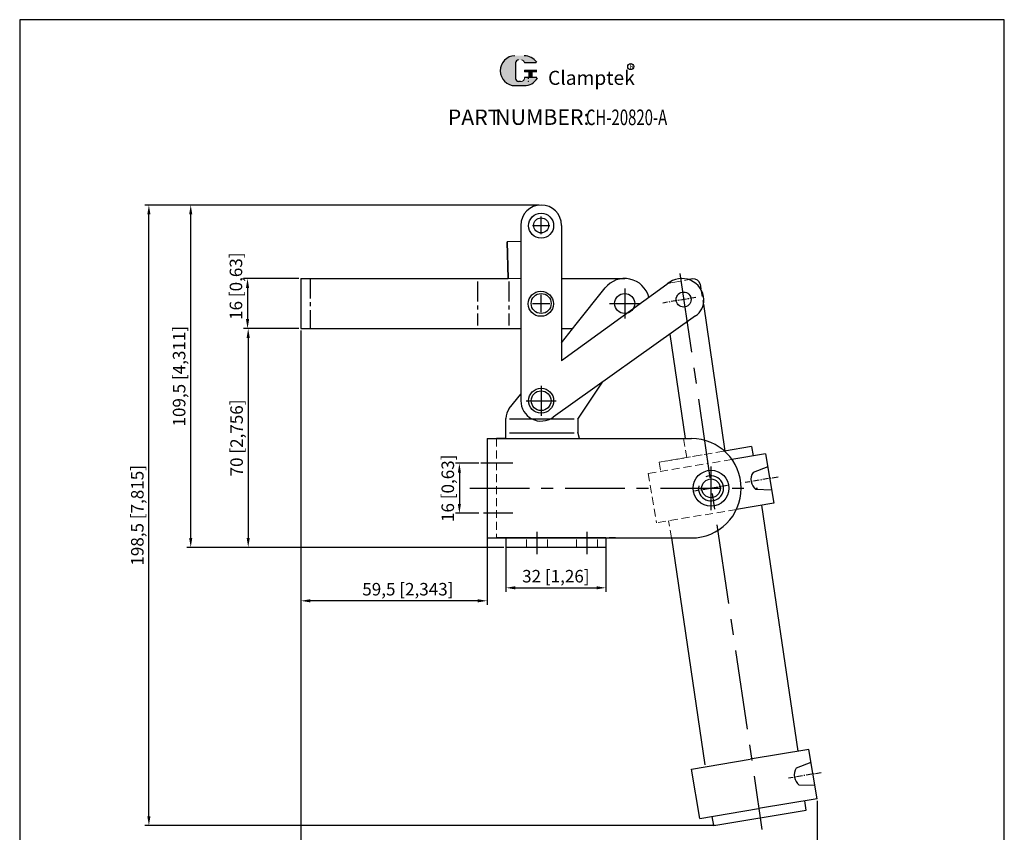
# Model space of a CAD drawing. Units: millimetres. Extents: x -511 to -196, y -42 to 349.
# Drawn here: x -511 to -196, y 89 to 349 of the extents above; entities that cross this region are included whole.
import ezdxf

# ---------------------------------------------------------------- set-up
doc = ezdxf.new("R2010")
doc.units = ezdxf.units.MM
doc.header["$PDSIZE"] = -1
doc.linetypes.add('CENTER', pattern=[10.16, 6.35, -1.27, 1.27, -1.27])
doc.linetypes.add('DASHED', pattern=[19.05, 12.7, -6.35])
for name, color, linetype in [('1L', 7, 'Continuous'), ('2L', 1, 'CENTER'), ('3L', 6, 'CENTER'), ('5L', 1, 'Continuous'), ('7L', 3, 'Continuous')]:
    doc.layers.add(name, color=color, linetype=linetype)
doc.layers.add('图层4', color=5, linetype='DASHED', lineweight=13)
doc.styles.add('ROMANS', font='ROMANS', dxfattribs={"width": 0.7})
doc.styles.get("Standard").update_dxf_attribs({"font": 'arial.ttf'})
doc.dimstyles.new('ISO-25', dxfattribs={"dimtxt": 4, "dimasz": 3, "dimexe": 1.25, "dimexo": 0.625, "dimtad": 1, "dimtoh": 1, "dimtxsty": 'Standard', "dimcen": 3, "dimclrd": 1, "dimclre": 1, "dimclrt": 3, "dimadec": 0, "dimazin": 2, "dimtfac": 1, "dimtmove": 0, "dimatfit": 3, "dimfxl": 0, "dimarcsym": 0})

# ---------------------------------------------------------------- blocks, each defined once
blk = doc.blocks.new('*D31')
at = {"layer": '3L', "color": 1, "linetype": 'ByBlock', "lineweight": -2}
for p, q in [((-421.27, 249.65), (-421.27, 161.93)), ((-361.77, 194.36), (-361.77, 161.93)), ((-364.77, 163.18), (-418.27, 163.18))]:
    blk.add_line(p, q, dxfattribs=at)
at = {"layer": '3L', "color": 1, "linetype": 'ByBlock'}
for points in [[(-418.27, 163.68), (-418.27, 162.68), (-421.27, 163.18)], [(-364.77, 163.68), (-364.77, 162.68), (-361.77, 163.18)]]:
    blk.add_solid(points, dxfattribs=at)
at = {"layer": 'Defpoints', "color": 0, "linetype": 'ByBlock'}
for p in [(-421.27, 250.27), (-361.77, 194.98), (-421.27, 163.18)]:
    blk.add_point(p, dxfattribs=at)
at = {"layer": '3L', "color": 3, "linetype": 'ByBlock', "insert": (-387.08, 166.37), "char_height": 4, "attachment_point": 5}
blk.add_mtext('59,5 [2,343]', dxfattribs=at)
blk = doc.blocks.new('*D32')
at = {"layer": '3L', "color": 1, "linetype": 'ByBlock', "lineweight": -2}
for p, q in [((-421.9, 250.27), (-439.37, 250.27)), ((-438.12, 247.27), (-438.12, 183.27)), ((-356.4, 180.27), (-439.37, 180.27))]:
    blk.add_line(p, q, dxfattribs=at)
at = {"layer": '3L', "color": 1, "linetype": 'ByBlock'}
for points in [[(-438.62, 247.27), (-437.62, 247.27), (-438.12, 250.27)], [(-438.62, 183.27), (-437.62, 183.27), (-438.12, 180.27)]]:
    blk.add_solid(points, dxfattribs=at)
at = {"layer": 'Defpoints', "color": 0, "linetype": 'ByBlock'}
for p in [(-421.27, 250.27), (-438.12, 180.27), (-355.77, 180.27)]:
    blk.add_point(p, dxfattribs=at)
at = {"layer": '3L', "color": 3, "linetype": 'ByBlock', "insert": (-441.31, 215.27), "char_height": 4, "attachment_point": 5, "rotation": 90}
blk.add_mtext('70 [2,756]', dxfattribs=at)
blk = doc.blocks.new('*D34')
at = {"layer": '3L', "color": 1, "linetype": 'ByBlock', "lineweight": -2}
for p, q in [((-355.77, 180.39), (-355.77, 166.09)), ((-323.77, 180.39), (-323.77, 166.09)), ((-352.77, 167.34), (-326.77, 167.34))]:
    blk.add_line(p, q, dxfattribs=at)
at = {"layer": '3L', "color": 1, "linetype": 'ByBlock'}
for points in [[(-352.77, 167.84), (-352.77, 166.84), (-355.77, 167.34)], [(-326.77, 167.84), (-326.77, 166.84), (-323.77, 167.34)]]:
    blk.add_solid(points, dxfattribs=at)
at = {"layer": 'Defpoints', "color": 0, "linetype": 'ByBlock'}
for p in [(-355.77, 181.01), (-323.77, 181.01), (-323.77, 167.34)]:
    blk.add_point(p, dxfattribs=at)
at = {"layer": '3L', "color": 3, "linetype": 'ByBlock', "insert": (-339.77, 170.53), "char_height": 4, "attachment_point": 5}
blk.add_mtext('32 [1,26]', dxfattribs=at)
blk = doc.blocks.new('*D35')
at = {"layer": '3L', "color": 1, "linetype": 'ByBlock', "lineweight": -2}
for p, q in [((-421.9, 266.27), (-439.58, 266.27)), ((-438.33, 263.27), (-438.33, 253.27)), ((-421.9, 250.27), (-439.58, 250.27))]:
    blk.add_line(p, q, dxfattribs=at)
at = {"layer": '3L', "color": 1, "linetype": 'ByBlock'}
for points in [[(-438.83, 263.27), (-437.83, 263.27), (-438.33, 266.27)], [(-438.83, 253.27), (-437.83, 253.27), (-438.33, 250.27)]]:
    blk.add_solid(points, dxfattribs=at)
at = {"layer": 'Defpoints', "color": 0, "linetype": 'ByBlock'}
for p in [(-421.27, 266.27), (-438.33, 250.27), (-421.27, 250.27)]:
    blk.add_point(p, dxfattribs=at)
at = {"layer": '3L', "color": 3, "linetype": 'ByBlock', "insert": (-441.52, 263.82), "char_height": 4, "attachment_point": 5, "rotation": 90}
blk.add_mtext('16 [0,63]', dxfattribs=at)
blk = doc.blocks.new('*D36')
at = {"layer": '3L', "color": 1, "linetype": 'ByBlock', "lineweight": -2}
for p, q in [((-345.1, 289.77), (-457.75, 289.77)), ((-456.5, 183.27), (-456.5, 286.77)), ((-356.4, 180.27), (-457.75, 180.27))]:
    blk.add_line(p, q, dxfattribs=at)
at = {"layer": '3L', "color": 1, "linetype": 'ByBlock'}
for points in [[(-457, 286.77), (-456, 286.77), (-456.5, 289.77)], [(-457, 183.27), (-456, 183.27), (-456.5, 180.27)]]:
    blk.add_solid(points, dxfattribs=at)
at = {"layer": 'Defpoints', "color": 0, "linetype": 'ByBlock'}
for p in [(-456.5, 289.77), (-344.47, 289.77), (-355.77, 180.27)]:
    blk.add_point(p, dxfattribs=at)
at = {"layer": '3L', "color": 3, "linetype": 'ByBlock', "insert": (-459.69, 235.02), "char_height": 4, "attachment_point": 5, "rotation": 90}
blk.add_mtext('109,5 [4,311]', dxfattribs=at)
blk = doc.blocks.new('*D37')
at = {"layer": '3L', "color": 1, "linetype": 'ByBlock', "lineweight": -2}
for p, q in [((-345.1, 289.77), (-471.12, 289.77)), ((-469.87, 94.27), (-469.87, 286.77)), ((-288.86, 91.27), (-471.12, 91.27))]:
    blk.add_line(p, q, dxfattribs=at)
at = {"layer": '3L', "color": 1, "linetype": 'ByBlock'}
for points in [[(-470.37, 286.77), (-469.37, 286.77), (-469.87, 289.77)], [(-470.37, 94.27), (-469.37, 94.27), (-469.87, 91.27)]]:
    blk.add_solid(points, dxfattribs=at)
at = {"layer": 'Defpoints', "color": 0, "linetype": 'ByBlock'}
for p in [(-469.87, 289.77), (-344.47, 289.77), (-288.24, 91.27)]:
    blk.add_point(p, dxfattribs=at)
at = {"layer": '3L', "color": 3, "linetype": 'ByBlock', "insert": (-473.05, 190.52), "char_height": 4, "attachment_point": 5, "rotation": 90}
blk.add_mtext('198,5 [7,815]', dxfattribs=at)
blk = doc.blocks.new('*D38')
at = {"layer": '3L', "color": 1, "linetype": 'ByBlock', "lineweight": -2}
for p, q in [((-421.27, 249.65), (-421.27, 73.83)), ((-256.27, 99.23), (-256.27, 73.83)), ((-418.27, 75.08), (-259.27, 75.08))]:
    blk.add_line(p, q, dxfattribs=at)
at = {"layer": '3L', "color": 1, "linetype": 'ByBlock'}
for points in [[(-418.27, 75.58), (-418.27, 74.58), (-421.27, 75.08)], [(-259.27, 75.58), (-259.27, 74.58), (-256.27, 75.08)]]:
    blk.add_solid(points, dxfattribs=at)
at = {"layer": 'Defpoints', "color": 0, "linetype": 'ByBlock'}
for p in [(-421.27, 250.27), (-256.27, 99.86), (-256.27, 75.08)]:
    blk.add_point(p, dxfattribs=at)
at = {"layer": '3L', "color": 3, "linetype": 'ByBlock', "insert": (-338.77, 78.27), "char_height": 4, "attachment_point": 5}
blk.add_mtext('165 [6,496]', dxfattribs=at)
blk = doc.blocks.new('*D40')
at = {"layer": '3L', "color": 1, "linetype": 'ByBlock', "lineweight": -2}
for p, q in [((-364.4, 207.17), (-371.86, 207.17)), ((-370.61, 204.17), (-370.61, 194.17)), ((-364.4, 191.17), (-371.86, 191.17))]:
    blk.add_line(p, q, dxfattribs=at)
at = {"layer": '3L', "color": 1, "linetype": 'ByBlock'}
for points in [[(-371.11, 204.17), (-370.11, 204.17), (-370.61, 207.17)], [(-371.11, 194.17), (-370.11, 194.17), (-370.61, 191.17)]]:
    blk.add_solid(points, dxfattribs=at)
at = {"layer": 'Defpoints', "color": 0, "linetype": 'ByBlock'}
for p in [(-363.77, 207.17), (-370.61, 191.17), (-363.77, 191.17)]:
    blk.add_point(p, dxfattribs=at)
at = {"layer": '3L', "color": 3, "linetype": 'ByBlock', "insert": (-373.8, 199.17), "char_height": 4, "attachment_point": 5, "rotation": 90}
blk.add_mtext('16 [0,63]', dxfattribs=at)

msp = doc.modelspace()

# ---------------------------------------------------------------- hatches: boundary and pattern name
at = {"layer": '5L', "linetype": 'Continuous', "ltscale": 0.5}
h = msp.add_hatch(color=256, dxfattribs=at)
edge = h.paths.add_edge_path()
edge.add_arc((-351.684, 335.215), 0.989, 90, 180, ccw=False)
edge.add_line((-351.684, 336.204), (-350.794, 336.204))
edge.add_arc((-350.794, 335.215), 0.989, 0, 90, ccw=False)
edge.add_line((-349.805, 335.215), (-346.02, 335.215))
edge.add_arc((-346.02, 335.38), 0.165, 270, 394.84419)
edge.add_arc((-349.807, 332.743), 4.78, 34.84419, 90.7201)
edge.add_line((-349.867, 337.522), (-352.841, 337.522))
edge.add_arc((-352.781, 332.743), 4.78, 90.7201, 270)
edge.add_line((-352.781, 327.963), (-350.025, 327.963))
edge.add_ellipse((-350.025, 332.743), major_axis=(12.527, 0), ratio=0.3815789, start_angle=270, end_angle=270.7201)
edge.add_arc((-349.807, 332.743), 4.78, 269.2799, 330.00001)
edge.add_arc((-345.81, 330.435), 0.165, 330.00016, 450)
edge.add_line((-345.81, 330.6), (-349.805, 330.6))
edge.add_line((-349.805, 330.6), (-349.805, 330.27))
edge.add_arc((-350.794, 330.27), 0.989, -90, 0, ccw=False)
edge.add_line((-350.794, 329.281), (-351.684, 329.281))
edge.add_arc((-351.684, 330.27), 0.989, 180, 270, ccw=False)
edge.add_line((-352.673, 330.27), (-352.673, 335.215))
at = {"layer": '5L', "ltscale": 0.5}
for points in [[(-345.855, 332.908), (-349.805, 332.908), (-349.805, 332.413), (-345.855, 332.413)], [(-345.855, 332.908), (-349.805, 332.908), (-349.805, 332.413), (-345.855, 332.413)], [(-347.467, 332.413), (-348.456, 332.413), (-348.456, 330.6), (-347.467, 330.6)], [(-347.467, 332.413), (-348.456, 332.413), (-348.456, 330.6), (-347.467, 330.6)]]:
    msp.add_hatch(color=256, dxfattribs=at).paths.add_polyline_path(points)

# ---------------------------------------------------------------- linework, layer by layer
at = {"color": 6}
for p, q in [((-344.475, 280.465), (-344.475, 286.065)), ((-347.275, 283.265), (-341.675, 283.265)), ((-347.275, 258.275), (-341.675, 258.275)), ((-347.275, 258.275), (-341.675, 258.275)), ((-344.475, 255.475), (-344.475, 261.075)), ((-344.475, 255.475), (-344.475, 261.075))]:
    msp.add_line(p, q, dxfattribs=at)
for p, q in [((-350.972, 283.275), (-350.972, 227.175)), ((-337.972, 283.275), (-337.972, 239.939)), ((-350.972, 278.08), (-355.33, 277.958)), ((-350.972, 278.08), (-355.33, 277.958)), ((-355.33, 277.958), (-355.001, 266.275)), ((-355.001, 266.275), (-355.33, 277.958)), ((-421.272, 266.275), (-355.001, 266.275)), ((-421.272, 266.275), (-421.272, 250.275)), ((-354.993, 266.262), (-350.972, 266.375)), ((-337.972, 266.275), (-317.772, 266.275)), ((-304.335, 264.4), (-337.972, 239.939)), ((-295.981, 266.122), (-297.261, 265.907)), ((-293.677, 264.481), (-293.429, 263.002)), ((-333.243, 251.653), (-324.038, 263.249)), ((-292.601, 258.071), (-285.704, 211.064)), ((-295.109, 254.286), (-340.649, 221.918)), ((-421.272, 250.275), (-350.972, 250.275)), ((-337.972, 245.696), (-333.243, 251.653)), ((-337.972, 250.275), (-334.338, 250.275)), ((-303.354, 248.425), (-298.427, 215.075)), ((-332.772, 221.275), (-324.9, 233.112)), ((-354.688, 224.64), (-350.972, 229.321)), ((-355.772, 215.075), (-355.772, 221.531)), ((-332.772, 221.275), (-332.772, 217.075)), ((-361.772, 215.075), (-361.772, 183.275)), ((-361.772, 215.075), (-308.219, 215.075)), ((-355.772, 215.075), (-358.772, 215.075)), ((-332.24, 215.075), (-332.772, 217.075)), ((-308.219, 215.075), (-296.422, 215.075)), ((-277.199, 212.492), (-285.839, 211.041)), ((-277.199, 212.492), (-276.702, 209.534)), ((-272.757, 210.196), (-283.47, 208.397)), ((-272.757, 210.196), (-270.107, 194.417)), ((-270.107, 194.417), (-282.031, 192.415)), ((-274.049, 193.755), (-262.421, 115.051)), ((-361.772, 183.275), (-296.422, 183.275)), ((-323.772, 183.275), (-358.772, 183.275)), ((-355.772, 183.275), (-355.772, 180.275)), ((-323.772, 183.275), (-323.772, 180.275)), ((-320.674, 183.275), (-322.772, 183.275)), ((-302.826, 183.275), (-292.099, 110.667)), ((-323.772, 180.275), (-355.772, 180.275)), ((-258.922, 115.639), (-277.659, 112.492)), ((-256.272, 99.86), (-258.922, 115.639)), ((-296.397, 109.346), (-277.659, 112.492)), ((-293.747, 93.567), (-296.397, 109.346)), ((-256.272, 99.86), (-275.01, 96.713)), ((-259.72, 96.239), (-260.217, 99.197)), ((-293.747, 93.567), (-275.01, 96.713)), ((-289.306, 91.271), (-259.72, 96.239)), ((-289.306, 91.271), (-289.802, 94.229))]:
    msp.add_line(p, q)
at = {"color": 2}
for p, q in [((-333.922, 221.275), (-354.622, 221.275)), ((-333.922, 216.775), (-354.622, 216.775))]:
    msp.add_line(p, q, dxfattribs=at)
at = {"color": 1, "linetype": 'CENTER', "ltscale": 3}
for p, q in [((-356.572, 207.175), (-363.772, 207.175)), ((-353.572, 207.175), (-360.772, 207.175)), ((-290.172, 192.175), (-290.172, 206.175)), ((-367.279, 199.175), (-275.299, 199.175)), ((-353.572, 191.175), (-360.772, 191.175)), ((-345.772, 178.075), (-345.772, 185.275)), ((-329.772, 178.075), (-329.772, 185.275))]:
    msp.add_line(p, q, dxfattribs=at)
at = {"color": 1}
for p, q in [((-272.051, 205.994), (-276.745, 204.232)), ((-270.813, 198.62), (-275.825, 198.751)), ((-258.216, 111.437), (-262.91, 109.675)), ((-256.978, 104.062), (-261.99, 104.194))]:
    msp.add_line(p, q, dxfattribs=at)
for centre, radius in [((-344.472, 283.175), 4), ((-344.475, 283.265), 2.4), ((-344.575, 258.175), 4), ((-344.475, 258.275), 3.2), ((-344.475, 258.275), 3.2), ((-344.475, 258.275), 3.2), ((-317.772, 258.275), 3.2), ((-317.772, 258.275), 3.2), ((-298.932, 259.543), 2.4), ((-298.932, 259.543), 2.4), ((-344.472, 227.175), 4), ((-344.472, 227.175), 3.15), ((-290.172, 199.175), 5.75), ((-290.17, 199.16), 3)]:
    msp.add_circle(centre, radius)
for centre, radius, start, end in [((-344.472, 283.275), 6.5, 0, 180), ((-317.772, 258.275), 8, 14.39478, 141.55489), ((-299.497, 259.196), 7.074, 2.80957, 131.14839), ((-295.649, 264.15), 2, 9.53291, 99.53291), ((-298.932, 259.543), 6.5, 306.02529, 0), ((-344.472, 227.175), 6.5, 180, 306.02529), ((-350.772, 221.531), 5, 141.55489, 180), ((-296.422, 199.175), 15.9, 270, 90)]:
    msp.add_arc(centre, radius, start, end)
for centre, radius, start, end in [((-290.17, 199.16), 4, 169.19971, 114.59829), ((-273.234, 202.004), 4.159, 147.59591, 231.46991), ((-259.399, 107.447), 4.159, 147.59591, 231.46991)]:
    msp.add_arc(centre, radius, start, end, dxfattribs=at)
at = {"layer": '2L', "linetype": 'CENTER', "ltscale": 4}
msp.add_line((-300.16, 267.856), (-273.886, 90.022), dxfattribs=at)
at = {"layer": '2L', "linetype": 'CENTER', "ltscale": 0.3}
for p, q in [((-295.021, 260.199), (-305.523, 258.436)), ((-268.743, 202.758), (-279.245, 200.995)), ((-284.919, 200.042), (-295.421, 198.278)), ((-254.907, 108.201), (-265.41, 106.437))]:
    msp.add_line(p, q, dxfattribs=at)
at = {"layer": '2L'}
msp.add_line((-356.572, 191.175), (-363.772, 191.175), dxfattribs=at)
at = {"layer": '3L', "color": 7, "linetype": 'ByBlock'}
for p, q in [((-196.41, 349.064), (-511.171, 349.064)), ((-511.171, 349.064), (-511.171, -42.19)), ((-196.41, -42.19), (-196.41, 349.064))]:
    msp.add_line(p, q, dxfattribs=at)
at = {"layer": '3L'}
for p, q in [((-418.272, 266.275), (-418.272, 250.275)), ((-364.772, 265.275), (-364.772, 251.275)), ((-354.772, 265.275), (-354.772, 251.275))]:
    msp.add_line(p, q, dxfattribs=at)
at = {"layer": '3L', "ltscale": 2}
for p, q in [((-317.772, 263.075), (-317.772, 253.475)), ((-317.772, 263.075), (-317.772, 253.475)), ((-322.572, 258.275), (-312.972, 258.275)), ((-322.572, 258.275), (-312.972, 258.275)), ((-344.472, 231.975), (-344.472, 222.375)), ((-349.272, 227.175), (-339.672, 227.175))]:
    msp.add_line(p, q, dxfattribs=at)
at = {"layer": '5L', "ltscale": 0.5}
for p, q in [((-352.673, 335.215), (-352.673, 330.27)), ((-352.673, 335.215), (-352.673, 330.27)), ((-346.02, 335.215), (-349.805, 335.215)), ((-346.02, 335.215), (-349.805, 335.215)), ((-349.805, 332.908), (-345.855, 332.908)), ((-349.805, 332.908), (-345.855, 332.908)), ((-345.855, 332.413), (-349.805, 332.413)), ((-345.855, 332.413), (-349.805, 332.413)), ((-348.456, 332.413), (-348.456, 330.6)), ((-348.456, 332.413), (-348.456, 330.6)), ((-347.467, 332.413), (-347.467, 330.6)), ((-347.467, 332.413), (-347.467, 330.6)), ((-351.024, 329.281), (-351.684, 329.281)), ((-351.024, 329.281), (-351.684, 329.281))]:
    msp.add_line(p, q, dxfattribs=at)
at = {"layer": '5L', "lineweight": 0, "ltscale": 0.5}
for p, q in [((-352.673, 330.27), (-352.673, 335.215)), ((-352.673, 330.27), (-352.673, 335.215)), ((-349.805, 335.215), (-346.02, 335.215)), ((-349.805, 335.215), (-346.02, 335.215)), ((-349.805, 335.215), (-346.02, 335.215)), ((-349.805, 335.215), (-346.02, 335.215)), ((-349.805, 332.908), (-349.805, 332.413)), ((-349.805, 332.908), (-349.805, 332.413)), ((-347.467, 332.413), (-348.456, 332.413)), ((-348.456, 332.413), (-348.456, 330.6)), ((-348.456, 332.413), (-348.456, 330.6)), ((-347.467, 332.413), (-348.456, 332.413)), ((-347.467, 330.6), (-347.467, 332.413)), ((-347.467, 330.6), (-347.467, 332.413)), ((-350.794, 329.281), (-351.684, 329.281)), ((-350.794, 329.281), (-351.684, 329.281)), ((-350.794, 329.281), (-351.684, 329.281)), ((-350.794, 329.281), (-351.684, 329.281))]:
    msp.add_line(p, q, dxfattribs=at)
at = {"layer": '5L', "color": 1, "lineweight": 0, "ltscale": 0.5}
for p, q in [((-349.805, 330.6), (-349.805, 330.27)), ((-349.805, 330.6), (-349.805, 330.27)), ((-349.805, 330.6), (-349.805, 330.27)), ((-349.805, 330.6), (-349.805, 330.27)), ((-345.81, 330.6), (-349.805, 330.6)), ((-345.81, 330.6), (-349.805, 330.6)), ((-345.81, 330.6), (-349.805, 330.6)), ((-345.81, 330.6), (-349.805, 330.6)), ((-348.456, 330.6), (-347.467, 330.6)), ((-348.456, 330.6), (-347.467, 330.6))]:
    msp.add_line(p, q, dxfattribs=at)
at = {"layer": '5L', "color": 1, "ltscale": 0.5}
for p, q in [((-345.81, 330.6), (-349.805, 330.6)), ((-345.81, 330.6), (-349.805, 330.6)), ((-348.629, 330.435), (-348.629, 330.188)), ((-348.629, 330.435), (-348.629, 330.188))]:
    msp.add_line(p, q, dxfattribs=at)
at = {"layer": '5L', "ltscale": 0.2}
msp.add_line((-352.781, 327.963), (-349.807, 327.963), dxfattribs=at)
at = {"layer": '5L', "ltscale": 0.5}
for centre, radius, start, end in [((-352.781, 332.743), 4.78, 90.7201, 270), ((-352.781, 332.743), 4.78, 90.7201, 270), ((-349.807, 332.743), 4.78, 34.84419, 90.7201), ((-351.684, 335.215), 0.989, 90, 180), ((-351.684, 335.215), 0.989, 90, 180), ((-351.684, 330.27), 0.989, 180, 270), ((-351.684, 330.27), 0.989, 180, 270)]:
    msp.add_arc(centre, radius, start, end, dxfattribs=at)
at = {"layer": '5L', "lineweight": 0, "ltscale": 0.5}
for centre, radius, start, end in [((-352.781, 332.743), 4.78, 90.7201, 270), ((-352.781, 332.743), 4.78, 90.7201, 270), ((-352.781, 332.743), 4.78, 90.7201, 270), ((-352.781, 332.743), 4.78, 90.7201, 270), ((-351.684, 335.215), 0.989, 90, 180), ((-351.684, 335.215), 0.989, 90, 180), ((-350.794, 335.215), 0.989, 0, 90), ((-350.794, 335.215), 0.989, 360, 90), ((-350.794, 335.215), 0.989, 360, 90), ((-350.794, 335.215), 0.989, 0, 90), ((-351.684, 330.27), 0.989, 180, 270), ((-351.684, 330.27), 0.989, 180, 270), ((-350.794, 330.27), 0.989, 270, 0), ((-350.794, 330.27), 0.989, 270, 0), ((-350.794, 330.27), 0.989, 270, 0), ((-350.794, 330.27), 0.989, 270, 0)]:
    msp.add_arc(centre, radius, start, end, dxfattribs=at)
at = {"layer": '5L', "color": 1, "ltscale": 0.5}
for centre, radius, start, end in [((-349.807, 332.743), 4.78, 269.2799, 330), ((-349.807, 332.743), 4.78, 269.2799, 330), ((-348.607, 329.199), 0.0824, 330, 90), ((-348.607, 329.199), 0.0824, 330, 90)]:
    msp.add_arc(centre, radius, start, end, dxfattribs=at)
at = {"layer": '5L', "color": 1, "lineweight": 0, "ltscale": 0.5}
for centre, radius, start, end in [((-349.807, 332.743), 4.78, 269.2799, 330.00001), ((-349.807, 332.743), 4.78, 269.2799, 330.00001), ((-348.607, 329.199), 0.0824, 330.00016, 90), ((-348.607, 329.199), 0.0824, 330.00016, 90), ((-348.607, 329.199), 0.0824, 330.00016, 90), ((-348.607, 329.199), 0.0824, 330.00016, 90)]:
    msp.add_arc(centre, radius, start, end, dxfattribs=at)
at = {"layer": '7L', "color": 1}
msp.add_circle((-315.836, 334.052), 0.959, dxfattribs=at)
at = {"layer": '图层4', "ltscale": 0.2}
for p, q in [((-302.391, 265.046), (-303.068, 264.932)), ((-302.391, 265.046), (-297.261, 265.907)), ((-293.429, 263.002), (-292.601, 258.071)), ((-358.772, 215.075), (-358.772, 183.275)), ((-298.926, 215.075), (-297.909, 209.014)), ((-286.074, 211.002), (-297.909, 209.014)), ((-286.074, 211.002), (-297.909, 209.014)), ((-306.784, 207.524), (-291.992, 210.008)), ((-298.895, 208.849), (-304.645, 207.883)), ((-283.47, 208.397), (-291.495, 207.049)), ((-310.232, 203.903), (-291.495, 207.049)), ((-306.784, 207.524), (-306.288, 204.565)), ((-310.232, 203.903), (-307.582, 188.124)), ((-282.031, 192.415), (-307.582, 188.124)), ((-302.851, 183.275), (-303.773, 188.764)), ((-349.122, 180.275), (-349.122, 183.275)), ((-342.422, 180.275), (-342.422, 183.275)), ((-333.122, 180.275), (-333.122, 183.275)), ((-326.422, 180.275), (-326.422, 183.275))]:
    msp.add_line(p, q, dxfattribs=at)
msp.add_arc((-302.571, 261.974), 3, 99.53291, 126.02529, dxfattribs=at)

# ---------------------------------------------------------------- texts
at = {"char_height": 5, "attachment_point": 1, "style": 'ROMANS'}
for s, insert, width in [('PART', (-374.329, 320.325), 15.17), ('NUMBER:', (-359.159, 320.405), 24.15)]:
    msp.add_mtext(s, dxfattribs=dict(at, insert=insert, width=width))
at = {"layer": '1L', "style": 'ROMANS', "width": 0.7}
msp.add_text('CH-20820-A', height=5, dxfattribs=at).set_placement((-330.159, 315.325))
at = {"layer": '7L', "insert": (-316.167, 334.849), "char_height": 1.536, "width": 1.64906, "attachment_point": 1}
msp.add_mtext('{\\fKaiTi_GB2312|b0|i0|c134|p49;\\C1;R}', dxfattribs=at)
at = {"layer": '7L', "color": 240, "insert": (-342.266, 332.715), "char_height": 4.5, "width": 38.7435, "attachment_point": 1}
msp.add_mtext('{\\fTimes New Roman|b1|i1|c0|p18;\\C1;Clamptek}', dxfattribs=at)

# ---------------------------------------------------------------- dimensions: what is measured, and where the dimension line sits
at = {"layer": '3L', "linetype": 'ByBlock'}
for base, p1, p2, picture, middle in [((-469.866, 289.775), (-288.236, 91.271), (-344.472, 289.775), '*D37', (-473.055, 190.523)), ((-456.504, 289.775), (-355.772, 180.275), (-344.472, 289.775), '*D36', (-459.693, 235.025)), ((-438.119, 180.275), (-421.272, 250.275), (-355.772, 180.275), '*D32', (-441.308, 215.275))]:
    dim = msp.add_linear_dim(base=base, p1=p1, p2=p2, angle=90, dimstyle='ISO-25', dxfattribs=at)
    dim.commit()
    dim.dimension.update_dxf_attribs({"geometry": picture, "text_midpoint": middle})
for base, p1, p2, picture, middle in [((-438.328, 250.275), (-421.272, 266.275), (-421.272, 250.275), '*D35', (-438.328, 263.816)), ((-370.613, 191.175), (-363.772, 207.175), (-363.772, 191.175), '*D40', (-370.613, 199.175))]:
    dim = msp.add_linear_dim(base=base, p1=p1, p2=p2, angle=90, dimstyle='ISO-25', dxfattribs=at)
    dim.commit()
    dim.dimension.update_dxf_attribs({"geometry": picture, "text_midpoint": middle, "dimtype": 160})
dim = msp.add_linear_dim(base=(-421.272, 163.18), p1=(-361.772, 194.982), p2=(-421.272, 250.275), dimstyle='ISO-25', dxfattribs=at)
dim.commit()
dim.dimension.update_dxf_attribs({"geometry": '*D31', "text_midpoint": (-387.081, 163.18), "dimtype": 160})
for base, p1, p2, picture, middle in [((-256.272, 75.081), (-421.272, 250.275), (-256.272, 99.86), '*D38', (-338.772, 78.27)), ((-323.772, 167.338), (-355.772, 181.012), (-323.772, 181.012), '*D34', (-339.772, 170.527))]:
    dim = msp.add_linear_dim(base=base, p1=p1, p2=p2, dimstyle='ISO-25', dxfattribs=at)
    dim.commit()
    dim.dimension.update_dxf_attribs({"geometry": picture, "text_midpoint": middle})

doc.saveas('drawing.dxf')
